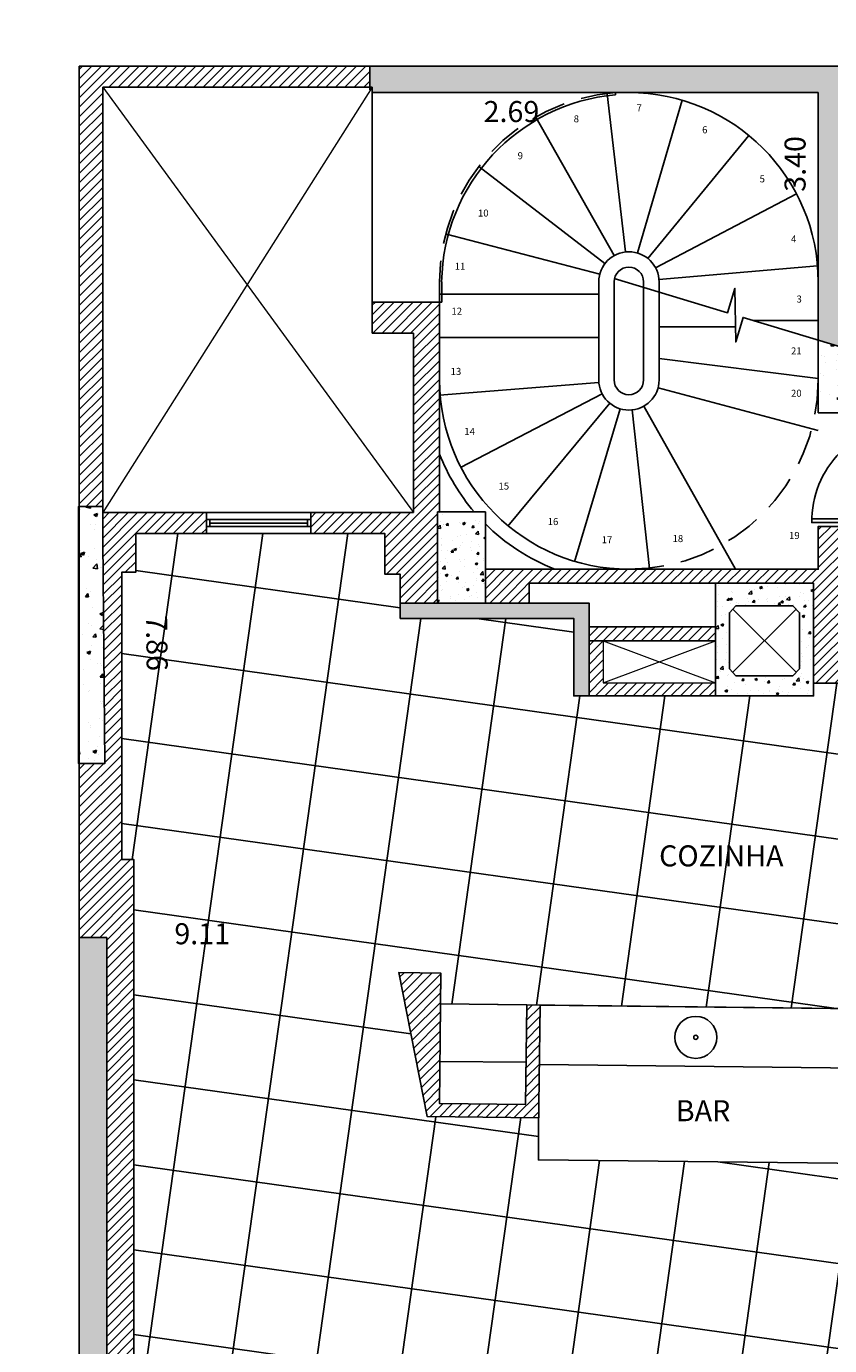
# Model space of a CAD drawing. Units: millimetres. Extents: x -1 to 23.9, y -64.1 to 25.
# Drawn here: x -0.4 to 5.4, y -9.1 to 0.3 of the extents above; entities that cross this region are included whole.
import ezdxf

# ---------------------------------------------------------------- set-up
doc = ezdxf.new("R2010")
doc.units = ezdxf.units.MM
doc.set_wipeout_variables(frame=1)
doc.linetypes.add('HIDDEN', pattern=[0.375, 0.25, -0.125])
for name, color, linetype in [('ALV-02', 2, 'Continuous'), ('ALV-A CONST', 3, 'Continuous'), ('ALV-EXI', 4, 'Continuous'), ('ALV-PIL', 5, 'Continuous'), ('CAI', 1, 'Continuous'), ('EST-CON', 4, 'Continuous'), ('HAT-ALV 01', 251, 'Continuous'), ('HAT-ALV 02', 253, 'Continuous'), ('HAT-EST', 1, 'Continuous'), ('HID', 8, 'Continuous'), ('INF-SIMB', 2, 'Continuous'), ('INF-TXT', 2, 'Continuous'), ('PIS-01', 1, 'Continuous'), ('PIS-02', 2, 'Continuous'), ('PROJ', 1, 'HIDDEN'), ('VIS_01', 1, 'Continuous')]:
    doc.layers.add(name, color=color, linetype=linetype)
doc.styles.add('Arial Narrow', font='ARIALN.TTF')
doc.styles.add('ROMANS', font='romans.shx')
doc.dimstyles.new('1-100R60 PREF', dxfattribs={"dimtxt": 0.15, "dimasz": 0.1, "dimexe": 0.05, "dimexo": 0.1, "dimgap": 0.09, "dimtad": 1, "dimjust": 2, "dimzin": 5, "dimdsep": 46, "dimtxsty": 'ROMANS', "dimblk1": 'BOLA50', "dimblk2": 'BOLA50', "dimsah": 1, "dimcen": -0.03, "dimdle": 0.03, "dimse1": 1, "dimse2": 1, "dimsd1": 1, "dimsd2": 1, "dimclrd": 1, "dimclre": 1, "dimclrt": 2, "dimadec": 0, "dimazin": 0, "dimtfac": 1, "dimtmove": 2, "dimatfit": 3, "dimldrblk": 'BOLA50', "dimfxl": 0.05, "dimtolj": 1, "dimtzin": 1, "dimarcsym": 0})
pattern_1 = [(50, (28.92638, -62.7036), (0.273277, -0.0239086), [0.028575, -0.314325]), (355, (28.92638, -62.7036), (-0.0528651, 0.2865853), [0.02286, -0.2514609]), (100.45144, (28.94915, -62.7056), (0.2204119, 0.2626766), [0.024285, -0.2671354]), (46.1842, (28.92638, -62.6274), (0.4066186, -0.0630635), [0.0428625, -0.4714875]), (96.63556, (28.96026, -62.63266), (0.3561062, 0.3711392), [0.0364275, -0.4007034]), (351.18415, (28.92638, -62.6274), (0.3561062, 0.3711392), [0.03429, -0.3771896]), (21, (28.96448, -62.64646), (0.2274216, -0.1533978), [0.028575, -0.314325]), (326, (28.96448, -62.64646), (0.092703, 0.276282), [0.02286, -0.25146]), (71.45144, (28.98343, -62.65924), (0.3201246, 0.1228842), [0.024285, -0.2671349]), (37.5, (28.92638, -62.70361), (0.0046329, 0.12683256), [0, -0.248412, 0, -0.25527, 0, -0.2524125]), (7.5, (28.92638, -62.7036), (0.1002295, 0.15027086), [0, -0.145542, 0, -0.242697, 0, -0.0962025]), (327.5, (28.84141, -62.70361), (0.2033859, -0.00859312), [0, -0.09525, 0, -0.29718, 0, -0.394335]), (317.5, (28.80331, -62.7036), (0.22219377, 0.03813974), [0, -0.123825, 0, -0.197358, 0, -0.280035])]

# ---------------------------------------------------------------- blocks, each defined once
blk = doc.blocks.new('PCF 90')
h = blk.add_hatch()
h.set_pattern_fill('ANGLE', color=256)
h.set_pattern_definition([(0, (-364.146, -38.501), (0, 6.985), [5.08, -1.905]), (90, (-364.146, -38.501), (-6.985, 4e-16), [5.08, -1.905])])
h.paths.add_polyline_path([(0.08, -0.035), (0.03, -0.035), (0.03, 0), (0, 0), (0, -0.15), (0.03, -0.15), (0.03, -0.095), (0.08, -0.095)])
h.paths.add_polyline_path([(0.982, 0), (0.952, 0), (0.952, -0.035), (0.902, -0.035), (0.902, -0.095), (0.952, -0.095), (0.952, -0.15), (0.982, -0.15)])
h.paths.add_polyline_path([(0.945, -0.11), (0.91, -0.11), (0.91, -1.01, 0.009874), (0.945, -1.01)])
for p, q in [((0.03, -0.095), (0.03, -0.15)), ((0.952, -0.095), (0.952, -0.15)), ((0, -0.15), (0.03, -0.15)), ((0.982, -0.15), (0.952, -0.15))]:
    blk.add_line(p, q)
for points in [[(0, -0.15), (0, 0), (0.03, 0), (0.03, -0.035), (0.08, -0.035)], [(0.982, -0.15), (0.982, 0), (0.952, 0), (0.952, -0.035), (0.902, -0.035)], [(0.08, -0.035), (0.08, -0.095), (0.03, -0.095)], [(0.902, -0.035), (0.902, -0.095), (0.952, -0.095)]]:
    blk.add_lwpolyline(points)
for points in [[(0.91, -1.01), (0.91, -0.11), (0.945, -0.11), (0.945, -1.01)], [(0.91, -0.11), (0.91, -1.01), (0.945, -1.01), (0.945, -0.11)]]:
    blk.add_lwpolyline(points, close=True)
at = {"layer": 'CAI', "color": 1}
blk.add_arc((0.927, -0.124), 0.886, 178.1335, 271.1314, dxfattribs=at)
blk = doc.blocks.new('*D25')
at = {"layer": 'Defpoints', "color": 0, "transparency": 16777216}
for p in [(0.3031, -3.6097), (0.3835, -3.6088), (0.39, -11.4673)]:
    blk.add_point(p, dxfattribs=at)
at = {"color": 2, "transparency": 16777216, "insert": (0.5541, -4.1156), "char_height": 0.15, "attachment_point": 5, "rotation": 270.63317, "style": 'ROMANS'}
blk.add_mtext('\\A1;7.86', dxfattribs=at)
blk = doc.blocks.new('BOLA50')
for p, q in [((0, -3), (0, 3)), ((-3, 0), (3, 0))]:
    blk.add_line(p, q)
blk.add_circle((0, 0), 0.5)
blk = doc.blocks.new('*D27')
at = {"layer": 'Defpoints', "color": 0, "transparency": 16777216}
for p in [(0.39, -6.3542), (0.39, -6.3982), (9.5, -6.3982)]:
    blk.add_point(p, dxfattribs=at)
at = {"color": 2, "transparency": 16777216, "insert": (0.8771, -6.1892), "char_height": 0.15, "attachment_point": 5, "style": 'ROMANS'}
blk.add_mtext('\\A1;9.11', dxfattribs=at)
blk = doc.blocks.new('*D38')
at = {"layer": 'Defpoints', "color": 0, "transparency": 16777216}
for p in [(2.5772, -0.1885), (5.2697, -0.1885), (2.5772, -0.4882)]:
    blk.add_point(p, dxfattribs=at)
at = {"color": 2, "transparency": 16777216, "insert": (3.0822, -0.3232), "char_height": 0.15, "attachment_point": 5, "style": 'ROMANS'}
blk.add_mtext('\\A1;2.69', dxfattribs=at)
blk = doc.blocks.new('*D39')
at = {"layer": 'Defpoints', "color": 0, "transparency": 16777216}
for p in [(5.2697, -0.1885), (5.2697, -0.1885), (5.2697, -3.5885)]:
    blk.add_point(p, dxfattribs=at)
at = {"color": 2, "transparency": 16777216, "insert": (5.1047, -0.6971), "char_height": 0.15, "attachment_point": 5, "rotation": 90, "style": 'ROMANS'}
blk.add_mtext('\\A1;3.40', dxfattribs=at)
blk = doc.blocks.new('*D48')
at = {"layer": 'Defpoints', "color": 0, "transparency": 16777216}
for p in [(0, 0), (20.3114, 0.0208), (20.3114, 0)]:
    blk.add_point(p, dxfattribs=at)
at = {"color": 2, "transparency": 16777216, "insert": (19.7528, 0.1858), "char_height": 0.15, "attachment_point": 5, "style": 'ROMANS'}
blk.add_mtext('\\A1;20.31', dxfattribs=at)
blk = doc.blocks.new('*D49')
at = {"layer": 'Defpoints', "color": 0, "transparency": 16777216}
for p in [(0, 0), (-0.1132, -16.6668), (0, -16.6668)]:
    blk.add_point(p, dxfattribs=at)
at = {"color": 2, "transparency": 16777216, "insert": (-0.2782, -16.0975), "char_height": 0.15, "attachment_point": 5, "rotation": 90, "style": 'ROMANS'}
blk.add_mtext('\\A1;16.67', dxfattribs=at)

msp = doc.modelspace()

# ---------------------------------------------------------------- hatches: boundary and pattern name
at = {"layer": 'HAT-ALV 01', "linetype": 'Continuous', "lineweight": 18}
h = msp.add_hatch(dxfattribs=at)
h.set_pattern_fill('ANSI31', color=256, scale=0.015, style=0)
h.set_pattern_definition([(45, (-90.899395, -63.914707), (-0.03367596, 0.03367596), [])])
h.paths.add_polyline_path([(0.1674, -0.15), (2.0731, -0.15), (2.0731, 0), (2.069, 0), (0, 0), (0, -3.14), (0.1674, -3.14)])
h.paths.add_polyline_path([(2.5557, -3.1802), (2.5697, -3.1802), (2.5697, -1.6835), (2.0897, -1.6835), (2.0897, -1.9035), (2.3847, -1.9035), (2.3847, -3.1847), (1.6519, -3.1847), (1.6519, -3.3347), (2.1796, -3.3347), (2.1796, -3.6247), (2.2896, -3.6247), (2.2896, -3.8297), (2.5557, -3.8297)])
h.paths.add_polyline_path([(4.5364, -4.399), (3.7364, -4.399), (3.7364, -4.099), (4.5364, -4.099), (4.5364, -3.999), (3.6364, -3.999), (3.6364, -4.4923), (4.5364, -4.4923)])
h.paths.add_polyline_path([(2.8964, -3.8297), (3.2077, -3.8297), (3.2077, -3.6885), (5.2364, -3.6885), (5.2364, -4.4023), (5.74, -4.4023), (5.74, -4.1523), (5.5167, -4.1523), (5.5167, -3.2828), (5.2697, -3.2828), (5.2697, -3.5885), (2.8964, -3.5885)])
h = msp.add_hatch(dxfattribs=at)
h.set_pattern_fill('ANSI31', color=256, scale=0.015, style=0)
h.set_pattern_definition([(45, (28.926375, -62.703606), (-0.03367596, 0.03367596), [])])
h.paths.add_polyline_path([(0.39, -5.6597), (0.3031, -5.6597), (0.3031, -3.6097), (0.4031, -3.6097), (0.4031, -3.3347), (0.9069, -3.3347), (0.9069, -3.1847), (0.1674, -3.1847), (0.1674, -3.3868), (0.1833, -4.9739), (0, -4.9757), (0, -6.2154), (0.1959, -6.2154), (0.1959, -12.754), (0.39, -12.754)])
at = {"layer": 'HAT-ALV 02'}
h = msp.add_hatch(color=256, dxfattribs=at)
h.dxf.hatch_style = 1
h.paths.add_polyline_path([(2.6, -3.9397), (3.5264, -3.9397), (3.5264, -4.4923), (3.6364, -4.4923), (3.6364, -3.8297), (2.49, -3.8297), (2.2896, -3.8297), (2.2896, -3.9397)])
at = {"layer": 'HAT-EST'}
h = msp.add_hatch(dxfattribs=at)
h.set_pattern_fill('AR-CONC', color=256, scale=0.0015)
h.set_pattern_definition(pattern_1)
h.paths.add_polyline_path([(9.1102, -2.4723), (9.2602, -2.4723), (9.2602, -0.2989), (12.2102, -0.2989), (12.2102, -0.2292), (12.2102, -0.1489), (5.5299, -0.1489), (5.5299, 0), (2.0731, 0), (2.0731, -0.15), (2.0897, -0.15), (2.0897, -0.1885), (5.2697, -0.1885), (5.2697, -1.954), (5.4323, -2.003), (5.4323, -0.2989), (9.1102, -0.2989)])
h = msp.add_hatch(dxfattribs=at)
h.set_pattern_fill('AR-CONC', color=256, scale=0.0015)
h.set_pattern_definition(pattern_1)
h.paths.add_polyline_path([(5.4323, -2.003), (5.2697, -1.954), (5.2697, -2.4723), (5.4323, -2.4723)])
h = msp.add_hatch(dxfattribs=at)
h.set_pattern_fill('AR-CONC', color=256, scale=0.0015)
h.set_pattern_definition(pattern_1)
h.paths.add_polyline_path([(0, -4.9757), (0.1833, -4.9739), (0.1674, -3.3868), (0.1674, -3.14), (0, -3.14)])
h = msp.add_hatch(dxfattribs=at)
h.set_pattern_fill('AR-CONC', color=256, scale=0.001)
h.set_pattern_definition([(50, (-432.30001, -40.78986), (0.18218467, -0.015939086), [0.01905, -0.20955]), (355, (-432.30001, -40.78986), (-0.03524342, 0.191056845), [0.01524, -0.167640584]), (100.451445, (-432.28483, -40.79118), (0.14694125, 0.17511775), [0.01619001, -0.178090245]), (46.1842, (-432.3, -40.73906), (0.27107904, -0.04204233), [0.028575, -0.314325]), (96.63556, (-432.27742, -40.74256), (0.23740413, 0.24742612), [0.02428502, -0.2671356]), (351.18415, (-432.3, -40.73906), (0.23740413, 0.24742612), [0.02285997, -0.25145973]), (21, (-432.27461, -40.75176), (0.15161439, -0.1022652), [0.01905, -0.20955]), (326, (-432.27461, -40.75176), (0.06180203, 0.18418797), [0.01524, -0.16764]), (71.451445, (-432.26198, -40.76028), (0.21341642, 0.08192277), [0.01619001, -0.17808994]), (37.5, (-432.30001, -40.789855), (0.003088603, 0.084555039), [0, -0.165608, 0, -0.17018, 0, -0.168275]), (7.5, (-432.30001, -40.789855), (0.066819663, 0.100180575), [0, -0.097028, 0, -0.161798, 0, -0.064135]), (327.5, (-432.35665, -40.789855), (0.135590595, -0.005728744), [0, -0.0635, 0, -0.19812, 0, -0.26289]), (317.5, (-432.38205, -40.78986), (0.14812918, 0.02542649), [0, -0.08255, 0, -0.131572, 0, -0.18669])])
h.paths.add_polyline_path([(2.8964, -3.1802), (2.5557, -3.1802), (2.5557, -3.8297), (2.8964, -3.8297)])
h = msp.add_hatch(dxfattribs=at)
h.set_pattern_fill('AR-CONC', color=256, scale=0.001)
h.set_pattern_definition([(50, (28.92638, -62.7036), (0.18218467, -0.0159391), [0.01905, -0.20955]), (355, (28.92638, -62.7036), (-0.0352434, 0.19105685), [0.01524, -0.1676406]), (100.45144, (28.94156, -62.70493), (0.14694125, 0.17511775), [0.01619, -0.17809024]), (46.1842, (28.92638, -62.6528), (0.27107904, -0.0420423), [0.028575, -0.314325]), (96.63556, (28.94897, -62.6563), (0.2374041, 0.2474261), [0.024285, -0.2671356]), (351.18415, (28.92638, -62.6528), (0.2374041, 0.2474261), [0.02286, -0.2514597]), (21, (28.95178, -62.6655), (0.1516144, -0.1022652), [0.01905, -0.20955]), (326, (28.95178, -62.6655), (0.06180203, 0.18418797), [0.01524, -0.16764]), (71.45144, (28.96441, -62.67403), (0.2134164, 0.08192277), [0.01619, -0.17808994]), (37.5, (28.926375, -62.703606), (0.0030886, 0.08455504), [0, -0.165608, 0, -0.17018, 0, -0.168275]), (7.5, (28.926375, -62.70361), (0.06681966, 0.10018057), [0, -0.097028, 0, -0.161798, 0, -0.064135]), (327.5, (28.86973, -62.703606), (0.135590595, -0.005728744), [0, -0.0635, 0, -0.19812, 0, -0.26289]), (317.5, (28.84433, -62.70361), (0.14812918, 0.0254265), [0, -0.08255, 0, -0.131572, 0, -0.18669])])
h.paths.add_polyline_path([(5.2364, -3.6885), (4.5364, -3.6885), (4.5364, -4.4923), (5.2364, -4.4923)])
h.paths.add_polyline_path([(5.1364, -4.299), (5.0894, -4.349), (4.6833, -4.349), (4.6364, -4.299), (4.6364, -3.899), (4.6833, -3.849), (5.0894, -3.849), (5.1364, -3.899)], flags=16)
h = msp.add_hatch(dxfattribs=at)
h.set_pattern_fill('AR-CONC', color=256, scale=0.0015)
h.set_pattern_definition(pattern_1)
h.paths.add_polyline_path([(0.1959, -6.2154), (0, -6.2154), (0, -12.754), (0.1959, -12.754)])
h.paths.add_polyline_path([(0.1959, -12.754), (0, -12.754), (0, -14.2468), (0.1959, -14.2468), (0.1959, -14.148, -0.417342), (0.115, -14.068, -0.417342), (0.1959, -13.988)])
at = {"layer": 'PIS-01'}
h = msp.add_hatch(dxfattribs=at)
h.set_pattern_fill('_USER', color=251, scale=0.6, angle=82, double=1, pattern_type=0)
h.set_pattern_definition([(82, (0.7485, -41.81836), (-0.594161, 0.083504), []), (172, (0.7485, -41.81836), (-0.083504, -0.594161), [])])
h.paths.add_polyline_path([(1.6699, -16.339), (1.8191, -16.4066), (1.8906, -16.439), (1.9979, -16.4727), (2.0863, -16.4999), (2.1807, -16.525), (2.2658, -16.5443), (2.338, -16.5582), (2.4156, -16.5707), (2.5269, -16.5844), (2.6176, -16.5918), (2.7755, -16.5968), (2.9801, -16.5947), (3.5536, -16.5888), (4.166, -16.5826), (4.8885, -16.5752), (5.8379, -16.5656), (7.1931, -16.5518), (8.3956, -16.5395), (9.0918, -16.5324), (10.344, -16.5197), (11.3251, -16.5097), (12.4695, -16.498), (13.5693, -16.4868), (14.3787, -16.4786), (15.6915, -16.4652), (17.4613, -16.4472), (19.7919, -16.4234), (20.0389, -16.4244), (20.135, -16.4219), (20.2977, -16.4093), (20.4589, -16.3864), (20.7358, -16.3219), (20.9306, -16.2563), (21.2033, -16.1332), (21.3506, -16.0496), (21.5529, -15.9121), (21.7096, -15.7841), (21.9124, -15.5832), (22.0937, -15.3578), (22.2347, -15.1374), (22.3513, -14.9061), (22.4618, -14.607), (22.5114, -14.4143), (22.5249, -14.3385), (22.5437, -14.2332), (22.5636, -14.0401), (21.7394, -9.3553), (21.2635, -6.6508), (20.75, -3.7321), (20.7339, -3.6407), (20.1763, -0.474), (19.8699, -0.4738), (19.9301, -3.172), (19.9918, -3.176), (19.9663, -3.3222), (16.2188, -4.0369), (16.1982, -3.9288), (15.8566, -3.994), (15.5187, -2.6572), (16.8042, -2.3849), (16.7678, -2.2444), (16.4702, -0.474), (13.9202, -0.474), (13.9202, -0.5405), (12.5202, -0.5405), (12.5202, -0.7305), (12.3902, -0.7305), (12.3902, -1.4755), (12.5202, -1.4755), (12.5202, -2.3939), (10.4402, -2.3939), (10.4402, -2.4723), (6.0079, -2.4723), (6.0369, -4.1205), (6.4369, -4.1205), (6.8369, -4.1204), (9.2752, -4.1205), (10.6, -4.1205), (10.75, -4.1205), (11.65, -4.1205), (12.5202, -4.1205), (13.537, -4.1205), (13.537, -4.5098), (12.5637, -6.5117), (12.6637, -6.5128), (12.6605, -6.8029), (10.4461, -6.7787), (10.4391, -7.4186), (8.4392, -7.3968), (8.4462, -6.7568), (6.2864, -6.7332), (6.0722, -7.5331), (5.6189, -7.5281), (5.6189, -7.8281), (3.274, -7.8025), (3.274, -7.5025), (2.4824, -7.4938), (2.2786, -6.4666), (2.5786, -6.4698), (2.5762, -6.6902), (5.6309, -6.7261), (5.6345, -6.3961), (5.7395, -6.3973), (5.74, -6.3573), (9.5, -6.3982), (9.5, -4.2705), (5.74, -4.2705), (5.74, -4.4023), (5.2364, -4.4023), (5.2364, -4.4923), (3.5264, -4.4923), (3.5264, -3.9397), (2.6, -3.9397), (2.4448, -3.9397), (2.2896, -3.9397), (2.2896, -3.8847), (2.2896, -3.8297), (2.2896, -3.6247), (2.1796, -3.6247), (2.1796, -3.3347), (0.4031, -3.3347), (0.4031, -3.6097), (0.3031, -3.6097), (0.3031, -5.6597), (0.39, -5.6597), (0.39, -6.8357), (0.3897, -11.5681), (0.39, -14.2468), (0.28, -14.2468), (0.2851, -14.3153), (0.2969, -14.4232), (0.31, -14.5106), (0.3255, -14.5941), (0.3433, -14.6752), (0.3704, -14.779), (0.3969, -14.8664), (0.4239, -14.9453), (0.4623, -15.045), (0.4989, -15.1299), (0.5389, -15.2138), (0.578, -15.2889), (0.6209, -15.3647), (0.6599, -15.4288), (0.7128, -15.5093), (0.779, -15.6014), (0.8318, -15.6691), (0.8838, -15.7312), (0.9613, -15.8169), (1.0461, -15.9021), (1.1456, -15.9924), (1.262, -16.0866), (1.3707, -16.1647), (1.4765, -16.2328), (1.5703, -16.2871)])

# ---------------------------------------------------------------- linework, layer by layer
at = {"layer": 'ALV-02'}
for p, q in [((2.0897, -0.1885), (2.0897, -1.6835)), ((3.8247, -0.1891), (3.8247, -0.2041)), ((2.5847, -1.6835), (2.5847, -1.5391)), ((3.7047, -1.5385), (3.7047, -2.2385)), ((3.8147, -1.5385), (3.8147, -2.2385)), ((4.0247, -1.5385), (4.0247, -2.2385)), ((4.1347, -1.5385), (4.1347, -2.2385)), ((2.5697, -1.6835), (2.5847, -1.6835)), ((3.1911, -6.697), (2.5762, -6.6902)), ((5.6309, -6.7261), (3.2861, -6.6976)), ((3.1866, -7.1065), (2.5717, -7.0998))]:
    msp.add_line(p, q, dxfattribs=at)
for centre, radius, start, end in [((3.9436, -1.558), 1.3591, 95.02217, 179.20357), ((3.9197, -1.5385), 0.215, 0, 180), ((3.9197, -1.5385), 0.105, 0, 180), ((3.9197, -2.2385), 0.215, 180, 0), ((3.9197, -2.2385), 0.105, 180, 0)]:
    msp.add_arc(centre, radius, start, end, dxfattribs=at)
at = {"layer": 'ALV-A CONST'}
msp.add_lwpolyline([(2.2896, -3.9397), (2.6, -3.9397), (3.5264, -3.9397), (3.5264, -4.4923), (3.6364, -4.4923), (3.6364, -3.8297), (2.49, -3.8297), (2.2896, -3.8297)], close=True, dxfattribs=at)
at = {"layer": 'ALV-EXI'}
for p, q in [((0, -14.2468), (0, 0)), ((2.069, 0), (0, 0)), ((5.5299, 0), (2.069, 0)), ((2.0897, -0.15), (0.1674, -0.15)), ((0.1674, -3.1847), (0.1674, -0.15)), ((2.0897, -0.1885), (2.0897, -0.15)), ((5.2697, -0.1885), (2.0897, -0.1885)), ((5.2697, -0.1885), (5.2697, -2.4723)), ((2.0897, -1.6835), (2.5697, -1.6835)), ((2.0897, -1.6835), (2.0897, -1.9035)), ((2.5697, -3.1802), (2.5697, -1.6835)), ((2.0897, -1.9035), (2.3847, -1.9035)), ((2.3847, -1.9035), (2.3847, -3.1847)), ((5.2697, -2.4723), (5.4323, -2.4723)), ((0.9069, -3.1847), (0.1674, -3.1847)), ((0.9069, -3.3347), (0.9069, -3.1847)), ((1.6519, -3.1847), (2.3847, -3.1847)), ((1.6519, -3.3347), (1.6519, -3.1847)), ((1.6519, -3.3347), (1.6519, -3.1847)), ((0.4031, -3.6097), (0.4031, -3.3347)), ((0.9069, -3.3347), (0.4031, -3.3347)), ((0.3031, -5.6597), (0.3031, -3.6097)), ((0.3031, -3.6097), (0.4031, -3.6097)), ((0.3031, -5.6597), (0.39, -5.6597)), ((0.39, -5.6597), (0.39, -14.2468))]:
    msp.add_line(p, q, dxfattribs=at)
for points in [[(2.8964, -3.5885), (5.2697, -3.5885), (5.2697, -3.2828), (5.5167, -3.2828), (5.5167, -4.1523), (5.74, -4.1523), (5.74, -4.4023), (5.2364, -4.4023), (5.2364, -3.6885), (3.2077, -3.6885), (3.2077, -3.8297), (2.8964, -3.8297)], [(2.5557, -3.8297), (2.2896, -3.8297), (2.2896, -3.6247), (2.1796, -3.6247), (2.1796, -3.3347), (1.6519, -3.3347)]]:
    msp.add_lwpolyline(points, dxfattribs=at)
for points in [[(4.5364, -4.4923), (3.6364, -4.4923), (3.6364, -3.999), (4.5364, -3.999)], [(3.6364, -3.999), (4.5364, -3.999), (4.5364, -4.099), (3.6364, -4.099)]]:
    msp.add_lwpolyline(points, close=True, dxfattribs=at)
for centre, radius, start, end in [((3.9197, -1.5385), 1.35, 0, 90), ((3.9197, -2.2385), 1.35, 180, 270), ((3.9197, -2.2385), 1.45, 201.40335, 220.49683), ((3.9197, -2.2385), 1.45, 225.11156, 248.59665)]:
    msp.add_arc(centre, radius, start, end, dxfattribs=at)
at = {"layer": 'ALV-PIL'}
for points in [[(4.5364, -4.4923), (5.2364, -4.4923), (5.2364, -3.6885), (4.5364, -3.6885)], [(5.0894, -4.349), (5.1364, -4.299), (5.1364, -3.899), (5.0894, -3.849), (4.6833, -3.849), (4.6364, -3.899), (4.6364, -4.299), (4.6833, -4.349)]]:
    msp.add_lwpolyline(points, close=True, dxfattribs=at)
at = {"layer": 'CAI'}
for p, q in [((1.6269, -3.2347), (0.9319, -3.2347)), ((1.6269, -3.2597), (0.9319, -3.2597)), ((1.6269, -3.2847), (0.9319, -3.2847))]:
    msp.add_line(p, q, dxfattribs=at)
for points in [[(0.9319, -3.2347), (0.9069, -3.2347), (0.9069, -3.2847), (0.9319, -3.2847)], [(1.6519, -3.2347), (1.6269, -3.2347), (1.6269, -3.2847), (1.6519, -3.2847)]]:
    msp.add_lwpolyline(points, close=True, dxfattribs=at)
at = {"layer": 'EST-CON'}
for p, q in [((2.0731, 0), (2.0731, -0.1675)), ((-0.004, -6.2154), (0.1959, -6.2154)), ((0.1959, -6.2154), (0.1959, -14.2468))]:
    msp.add_line(p, q, dxfattribs=at)
msp.add_lwpolyline([(0.1674, -3.3868), (0.1674, -3.14), (-0.004, -3.14), (-0.004, -4.9758), (0.1833, -4.9739)], close=True, dxfattribs=at)
msp.add_lwpolyline([(2.8964, -3.1802), (2.5557, -3.1802), (2.5557, -3.8297), (2.8964, -3.8297), (2.8964, -3.1802)], dxfattribs=at)
at = {"layer": 'HID'}
msp.add_circle((4.3967, -6.9285), 0.015, dxfattribs=at)
at = {"layer": 'INF-SIMB', "lineweight": 5}
for p, q in [((0.1674, -0.15), (2.3847, -3.1847)), ((2.0897, -0.15), (0.1674, -3.1847))]:
    msp.add_line(p, q, dxfattribs=at)
at = {"layer": 'INF-SIMB'}
for p, q in [((4.6598, -4.324), (5.1129, -3.874)), ((4.6598, -3.874), (5.1129, -4.324))]:
    msp.add_line(p, q, dxfattribs=at)
msp.add_lwpolyline([(5.7048, -2.0851), (4.7338, -1.7924), (4.6814, -1.9663), (4.6755, -1.5852), (4.6231, -1.7591), (3.8147, -1.5154)], dxfattribs=at)
at = {"layer": 'PIS-01', "color": 251}
for points in [[(9.5, -4.2705), (5.74, -4.2705), (5.74, -4.4023), (5.2364, -4.4023), (5.2364, -4.4923), (3.5264, -4.4923), (3.5264, -3.9397), (2.6, -3.9397), (2.4448, -3.9397), (2.2896, -3.9397), (2.2896, -3.8847), (2.2896, -3.8297), (2.2896, -3.6247), (2.1796, -3.6247), (2.1796, -3.3347), (0.4031, -3.3347), (0.4031, -3.6097), (0.3031, -3.6097), (0.3031, -5.6597), (0.39, -5.6597), (0.39, -6.8357), (0.3897, -11.5681)], [(10.4391, -7.4186), (8.4392, -7.3968), (8.4462, -6.7568), (6.2864, -6.7332), (6.0722, -7.5331), (5.6189, -7.5281), (5.6189, -7.8281), (3.274, -7.8025), (3.274, -7.5025), (2.4824, -7.4938), (2.2786, -6.4666), (2.5786, -6.4698), (2.5762, -6.6902), (5.6309, -6.7261), (5.6345, -6.3961), (5.7395, -6.3973), (5.74, -6.3573), (9.5, -6.3982)]]:
    msp.add_lwpolyline(points, dxfattribs=at)
at = {"layer": 'PIS-02'}
for p, q in [((3.8951, -1.3249), (3.7657, -0.1974)), ((3.9803, -1.3323), (4.3003, -0.2433)), ((3.8139, -1.3514), (3.2554, -0.3633)), ((4.0558, -1.3722), (4.7747, -0.4939)), ((3.7493, -1.4074), (2.8501, -0.7148)), ((4.1099, -1.4384), (5.1141, -0.9094)), ((3.7117, -1.4841), (2.6192, -1.1979)), ((4.1339, -1.5204), (5.2648, -1.4244)), ((2.5701, -1.6265), (3.7047, -1.6265)), ((4.6797, -1.8585), (4.1347, -1.8585)), ((5.2697, -1.8136), (4.8039, -1.8136)), ((2.5701, -1.9365), (3.7047, -1.9365)), ((4.1347, -2.0849), (5.2697, -2.2285)), ((2.5701, -2.3465), (3.7054, -2.2557)), ((2.7187, -2.8637), (3.729, -2.3378)), ((4.1274, -2.2939), (5.2697, -2.5985)), ((3.0571, -3.2821), (3.7827, -2.4043)), ((3.5317, -3.5356), (3.8581, -2.4445)), ((4.0251, -2.4259), (4.6797, -3.5885)), ((4.0676, -3.5843), (3.9432, -2.4523))]:
    msp.add_line(p, q, dxfattribs=at)
at = {"layer": 'PROJ'}
msp.add_line((2.5697, -1.6835), (2.5697, -1.5385), dxfattribs=at)
for centre, radius, start, end in [((3.9259, -1.541), 1.3562, 94.28131, 179.89623), ((3.9197, -2.2385), 1.35, 270, 0)]:
    msp.add_arc(centre, radius, start, end, dxfattribs=at)
at = {"layer": 'VIS_01'}
for p, q in [((1.6519, -3.1847), (0.9069, -3.1847)), ((0.9069, -3.3347), (1.6519, -3.3347))]:
    msp.add_line(p, q, dxfattribs=at)
at = {"layer": 'VIS_01', "lineweight": 18}
for p, q in [((3.7364, -4.399), (4.5364, -4.099)), ((3.7364, -4.099), (4.5364, -4.399))]:
    msp.add_line(p, q, dxfattribs=at)
msp.add_lwpolyline([(3.7364, -4.399), (4.5364, -4.399), (4.5364, -4.099), (3.7364, -4.099)], close=True, dxfattribs=at)

# ---------------------------------------------------------------- block references
at = {"layer": 'CAI', "xscale": 0.7729224197658046, "yscale": 0.7729224197658046, "zscale": 0.7729224197658046, "rotation": 270}
msp.add_blockref('PCF 90', (6.0049, -2.5256), dxfattribs=at)

# ---------------------------------------------------------------- texts
at = {"layer": 'INF-TXT', "style": 'Arial Narrow'}
msp.add_text('COZINHA', height=0.15, dxfattribs=at).set_placement((4.1351, -5.7087))
at = {"layer": 'INF-TXT', "char_height": 0.05, "attachment_point": 1, "line_spacing_factor": 0.967824, "style": 'Arial Narrow'}
for s, insert in [('7', (3.9743, -0.2724)), ('8', (3.526, -0.3503)), ('6 ', (4.4422, -0.4282)), ('9', (3.1263, -0.6133)), ('5', (4.8516, -0.7789)), ('10', (2.8436, -1.0224)), ('4', (5.0758, -1.2074)), ('11', (2.6779, -1.4022)), ('3', (5.1148, -1.636)), ('12', (2.6544, -1.7228)), ('21', (5.0758, -2.0061)), ('13', (2.6487, -2.1522)), ('20', (5.0758, -2.3081)), ('14', (2.7462, -2.5808)), ('15', (2.9899, -2.9704)), ('16', (3.3408, -3.2237)), ('17', (3.7259, -3.353)), ('18', (4.2312, -3.345)), ('19', (5.0617, -3.323))]:
    msp.add_mtext(s, dxfattribs=dict(at, insert=insert))

# ---------------------------------------------------------------- dimensions: what is measured, and where the dimension line sits
at = {"color": 7}
for p2, distance, picture, middle in [((20.3114, 0), 0.0208, '*D48', (19.7528, 0.1858)), ((0, -16.6668), -0.1132, '*D49', (-0.2782, -16.0975))]:
    dim = msp.add_aligned_dim(p1=(0, 0), p2=p2, distance=distance, dimstyle='1-100R60 PREF', dxfattribs=at)
    dim.commit()
    dim.dimension.update_dxf_attribs({"geometry": picture, "text_midpoint": middle})
for p1, p2, distance, picture, middle in [((5.2697, -0.1885), (2.5772, -0.1885), 0.2997, '*D38', (3.0822, -0.3232)), ((5.2697, -3.5885), (5.2697, -0.1885), 0, '*D39', (5.1047, -0.6971)), ((0.39, -11.4673), (0.3031, -3.6097), -0.0804, '*D25', (0.5541, -4.1156)), ((9.5, -6.3982), (0.39, -6.3982), -0.0441, '*D27', (0.8771, -6.1892))]:
    dim = msp.add_aligned_dim(p1=p1, p2=p2, distance=distance, dimstyle='1-100R60 PREF')
    dim.commit()
    dim.dimension.update_dxf_attribs({"geometry": picture, "text_midpoint": middle})

# ---------------------------------------------------------------- next in the draw order: wipeouts: each hides what was drawn before it
msp.add_wipeout([(5.6189, -7.8281), (5.6263, -7.1482), (3.2815, -7.1226), (3.274, -7.8025)])

# ---------------------------------------------------------------- next in the draw order: hatches: boundary and pattern name
at = {"layer": 'HAT-ALV 01', "linetype": 'Continuous', "lineweight": 18}
h = msp.add_hatch(dxfattribs=at)
h.set_pattern_fill('ANSI31', color=256, scale=0.015, style=0)
h.set_pattern_definition([(45, (-79.67682, 11.085293), (-0.03367596, 0.03367596), [])])
h.paths.add_polyline_path([(3.1911, -6.6965), (3.1834, -7.4065), (2.5684, -7.3998), (2.5786, -6.4698), (2.2786, -6.4666), (2.4824, -7.4938), (3.2773, -7.5025), (3.2784, -7.4075), (3.2861, -6.6976)])

# ---------------------------------------------------------------- next in the draw order: linework, layer by layer
at = {"layer": 'ALV-EXI'}
msp.add_lwpolyline([(3.1911, -6.6965), (3.1834, -7.4065), (2.5684, -7.3998), (2.5786, -6.4698), (2.2786, -6.4666), (2.4824, -7.4938), (3.2773, -7.5025), (3.2784, -7.4075), (3.2861, -6.6976)], close=True, dxfattribs=at)
at = {"layer": 'HID'}
msp.add_circle((4.3967, -6.9285), 0.15, dxfattribs=at)
at = {"layer": 'VIS_01'}
msp.add_line((5.6263, -7.1482), (3.2815, -7.1226), dxfattribs=at)
msp.add_lwpolyline([(5.6189, -7.5281), (5.6189, -7.8281), (3.274, -7.8025), (3.274, -7.5025)], dxfattribs=at)

# ---------------------------------------------------------------- next in the draw order: texts
at = {"layer": 'INF-TXT', "style": 'Arial Narrow'}
msp.add_text('BAR', height=0.15, dxfattribs=at).set_placement((4.2542, -7.5269))

doc.saveas('drawing.dxf')
